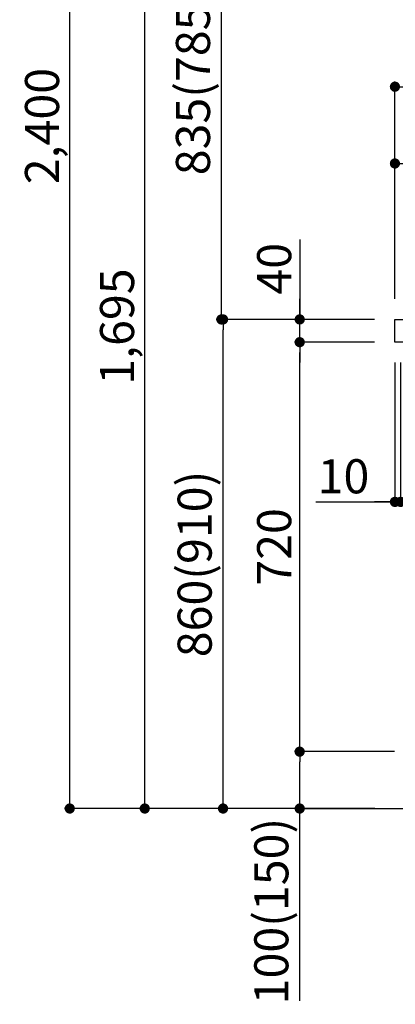
# Model space of a CAD drawing. Extents: x 55896 to 82369, y -11033 to -2163.
# Drawn here: x 79097 to 79758, y -9301 to -7570 of the extents above; entities that cross this region are included whole.
import ezdxf

# ---------------------------------------------------------------- set-up
doc = ezdxf.new("R2010")
doc.units = 0
doc.header["$LTSCALE"] = 50
doc.header["$MEASUREMENT"] = 0
doc.layers.get('0').update_dxf_attribs({"linetype": 'CONTINUOUS'})
doc.layers.get('DEFPOINTS').update_dxf_attribs({"color": 146, "linetype": 'CONTINUOUS'})
for name, color, linetype in [('111-壁仕上', 3, 'CONTINUOUS'), ('126-甲板', 2, 'CONTINUOUS'), ('166-寸法B', 11, 'CONTINUOUS')]:
    doc.layers.add(name, color=color, linetype=linetype)
doc.styles.add('KH001', font='txt')
doc.dimstyles.new('KH1xx030', dxfattribs={"dimscale": 30, "dimtxt": 2, "dimasz": 0.6, "dimexe": 0.3, "dimexo": 1.2, "dimgap": 0.5, "dimtad": 3, "dimdec": 1, "dimdsep": 46, "dimlunit": 6, "dimtxsty": 'KH001', "dimblk": 'DOT', "dimcen": 1, "dimdle": 1, "dimclrd": 256, "dimclre": 256, "dimclrt": 256, "dimadec": 0, "dimazin": 0, "dimtfac": 1, "dimtdec": 1, "dimtix": 1, "dimtmove": 2, "dimatfit": 3, "dimldrblk": 'CLOSEDBLANK', "dimfxl": 1, "dimtolj": 1, "dimtzin": 0, "dimlwd": -1, "dimlwe": -1, "dimarcsym": 0})

# ---------------------------------------------------------------- blocks, each defined once
blk = doc.blocks.new('_Dot')
at = {"color": 0, "linetype": 'ByBlock', "lineweight": -2}
blk.add_line((-0.5, 0), (-1, 0), dxfattribs=at)
at = {"color": 0, "linetype": 'ByBlock', "const_width": 0.5}
blk.add_lwpolyline([(-0.25, 0, 1), (0.25, 0, 1)], format="xyb", close=True, dxfattribs=at)
blk = doc.blocks.new('*D107')
at = {"layer": '166-寸法B', "transparency": 16777216}
for p, q in [((79721.7, -8097), (79446, -8097)), ((79455, -8939), (79455, -8115)), ((79722.2, -8957), (79446, -8957))]:
    blk.add_line(p, q, dxfattribs=at)
at = {"layer": 'DEFPOINTS', "color": 0, "transparency": 16777216}
for p in [(79455, -8097), (79757.7, -8097), (79758.2, -8957)]:
    blk.add_point(p, dxfattribs=at)
at = {"layer": '166-寸法B', "transparency": 16777216, "xscale": 18, "yscale": 18, "zscale": 18}
for p, rotation in [((79455, -8097), 90), ((79455, -8957), 270)]:
    blk.add_blockref('_Dot', p, dxfattribs=dict(at, rotation=rotation))
at = {"layer": '166-寸法B', "transparency": 16777216, "insert": (79405, -8527), "char_height": 60, "attachment_point": 5, "rotation": 90, "style": 'KH001'}
blk.add_mtext('\\A1;860(910)', dxfattribs=at)
blk = doc.blocks.new('_ClosedBlank')
at = {"color": 0, "linetype": 'ByBlock', "lineweight": -2}
for p, q in [((-1, 0.167), (0, 0)), ((-1, 0.167), (-1, -0.167)), ((0, 0), (-1, -0.167))]:
    blk.add_line(p, q, dxfattribs=at)
blk = doc.blocks.new('*D108')
at = {"layer": '166-寸法B', "transparency": 16777216}
for p, q in [((79706.2, -6557), (79176, -6557)), ((79185, -8939), (79185, -6575)), ((79722.2, -8957), (79176, -8957))]:
    blk.add_line(p, q, dxfattribs=at)
at = {"layer": 'DEFPOINTS', "color": 0, "transparency": 16777216}
for p in [(79185, -6557), (79742.2, -6557), (79758.2, -8957)]:
    blk.add_point(p, dxfattribs=at)
at = {"layer": '166-寸法B', "transparency": 16777216, "xscale": 18, "yscale": 18, "zscale": 18}
for p, rotation in [((79185, -6557), 90), ((79185, -8957), 270)]:
    blk.add_blockref('_Dot', p, dxfattribs=dict(at, rotation=rotation))
at = {"layer": '166-寸法B', "transparency": 16777216, "insert": (79136.2, -7757), "char_height": 60, "attachment_point": 5, "rotation": 90, "style": 'KH001'}
blk.add_mtext('\\A1;2,400', dxfattribs=at)
blk = doc.blocks.new('*D109')
at = {"layer": '166-寸法B', "linetype": 'ByBlock', "transparency": 16777216}
for p, q in [((79757.7, -8173), (79757.7, -8426.8)), ((79767.7, -8173), (79767.7, -8426.8)), ((79618.4, -8417.8), (79757.7, -8417.8)), ((79739.7, -8417.8), (79721.7, -8417.8)), ((79757.7, -8417.8), (79767.7, -8417.8)), ((79757.7, -8417.8), (79767.7, -8417.8)), ((79785.7, -8417.8), (79803.7, -8417.8))]:
    blk.add_line(p, q, dxfattribs=at)
at = {"layer": 'DEFPOINTS', "color": 0, "transparency": 16777216}
for p in [(79757.7, -8137), (79767.7, -8137), (79767.7, -8417.8)]:
    blk.add_point(p, dxfattribs=at)
at = {"layer": '166-寸法B', "transparency": 16777216, "xscale": 18, "yscale": 18, "zscale": 18}
blk.add_blockref('_Dot', (79757.7, -8417.8), dxfattribs=at)
at = {"layer": '166-寸法B', "transparency": 16777216, "xscale": 18, "yscale": 18, "zscale": 18, "rotation": 180}
blk.add_blockref('_Dot', (79767.7, -8417.8), dxfattribs=at)
at = {"layer": '166-寸法B', "transparency": 16777216, "insert": (79667.1, -8372.8), "char_height": 60, "attachment_point": 5, "style": 'KH001'}
blk.add_mtext('\\A1;10', dxfattribs=at)
blk = doc.blocks.new('*D111')
at = {"layer": '166-寸法B', "transparency": 16777216}
for p, q in [((79756.7, -8857), (79581, -8857)), ((79590, -8939), (79590, -8875)), ((79722.2, -8957), (79581, -8957)), ((79590, -9295.3), (79590, -8957))]:
    blk.add_line(p, q, dxfattribs=at)
at = {"layer": 'DEFPOINTS', "color": 0, "transparency": 16777216}
for p in [(79590, -8857), (79792.7, -8857), (79758.2, -8957)]:
    blk.add_point(p, dxfattribs=at)
at = {"layer": '166-寸法B', "transparency": 16777216, "xscale": 18, "yscale": 18, "zscale": 18}
for p, rotation in [((79590, -8857), 90), ((79590, -8957), 270)]:
    blk.add_blockref('_Dot', p, dxfattribs=dict(at, rotation=rotation))
at = {"layer": '166-寸法B', "transparency": 16777216, "insert": (79540, -9137.3), "char_height": 60, "attachment_point": 5, "rotation": 90, "style": 'KH001'}
blk.add_mtext('\\A1;100(150)', dxfattribs=at)
blk = doc.blocks.new('*D112')
at = {"layer": '166-寸法B', "transparency": 16777216}
for p, q in [((79721.7, -8137), (79581, -8137)), ((79590, -8839), (79590, -8155)), ((79756.7, -8857), (79581, -8857))]:
    blk.add_line(p, q, dxfattribs=at)
at = {"layer": 'DEFPOINTS', "color": 0, "transparency": 16777216}
for p in [(79590, -8137), (79757.7, -8137), (79792.7, -8857)]:
    blk.add_point(p, dxfattribs=at)
at = {"layer": '166-寸法B', "transparency": 16777216, "xscale": 18, "yscale": 18, "zscale": 18}
for p, rotation in [((79590, -8137), 90), ((79590, -8857), 270)]:
    blk.add_blockref('_Dot', p, dxfattribs=dict(at, rotation=rotation))
at = {"layer": '166-寸法B', "transparency": 16777216, "insert": (79545, -8497), "char_height": 60, "attachment_point": 5, "rotation": 90, "style": 'KH001'}
blk.add_mtext('\\A1;720', dxfattribs=at)
blk = doc.blocks.new('*D113')
at = {"layer": '166-寸法B', "transparency": 16777216}
for p, q in [((79590, -7956.6), (79590, -8097)), ((79590, -8079), (79590, -8061)), ((79721.7, -8097), (79581, -8097)), ((79590, -8137), (79590, -8097)), ((79590, -8137), (79590, -8097)), ((79721.7, -8137), (79581, -8137)), ((79590, -8155), (79590, -8173))]:
    blk.add_line(p, q, dxfattribs=at)
at = {"layer": 'DEFPOINTS', "color": 0, "transparency": 16777216}
for p in [(79590, -8097), (79757.7, -8097), (79757.7, -8137)]:
    blk.add_point(p, dxfattribs=at)
at = {"layer": '166-寸法B', "transparency": 16777216, "xscale": 18, "yscale": 18, "zscale": 18}
for p, rotation in [((79590, -8097), 270), ((79590, -8137), 90)]:
    blk.add_blockref('_Dot', p, dxfattribs=dict(at, rotation=rotation))
at = {"layer": '166-寸法B', "transparency": 16777216, "insert": (79545, -8007.9), "char_height": 60, "attachment_point": 5, "rotation": 90, "style": 'KH001'}
blk.add_mtext('\\A1;40', dxfattribs=at)
blk = doc.blocks.new('*D114')
at = {"layer": '166-寸法B', "transparency": 16777216}
for p, q in [((79757.7, -8061), (79757.7, -7678.8)), ((80407.7, -8061), (80407.7, -7678.8)), ((79775.7, -7687.8), (80389.7, -7687.8))]:
    blk.add_line(p, q, dxfattribs=at)
at = {"layer": 'DEFPOINTS', "color": 0, "transparency": 16777216}
for p in [(80407.7, -7687.8), (79757.7, -8097), (80407.7, -8097)]:
    blk.add_point(p, dxfattribs=at)
at = {"layer": '166-寸法B', "transparency": 16777216, "xscale": 18, "yscale": 18, "zscale": 18, "rotation": 180}
blk.add_blockref('_Dot', (79757.7, -7687.8), dxfattribs=at)
at = {"layer": '166-寸法B', "transparency": 16777216, "xscale": 18, "yscale": 18, "zscale": 18}
blk.add_blockref('_Dot', (80407.7, -7687.8), dxfattribs=at)
at = {"layer": '166-寸法B', "transparency": 16777216, "insert": (80082.7, -7642.8), "char_height": 60, "attachment_point": 5, "style": 'KH001'}
blk.add_mtext('\\A1;650', dxfattribs=at)
blk = doc.blocks.new('*D116')
at = {"layer": '166-寸法B', "transparency": 16777216}
for p, q in [((79757.7, -8061), (79757.7, -7813.8)), ((80386.7, -7822.8), (79775.7, -7822.8)), ((80404.7, -8061), (80404.7, -7813.8))]:
    blk.add_line(p, q, dxfattribs=at)
at = {"layer": 'DEFPOINTS', "color": 0, "transparency": 16777216}
for p in [(79757.7, -7822.8), (79757.7, -8097), (80404.7, -8097)]:
    blk.add_point(p, dxfattribs=at)
at = {"layer": '166-寸法B', "transparency": 16777216, "xscale": 18, "yscale": 18, "zscale": 18, "rotation": 180}
blk.add_blockref('_Dot', (79757.7, -7822.8), dxfattribs=at)
at = {"layer": '166-寸法B', "transparency": 16777216, "xscale": 18, "yscale": 18, "zscale": 18}
blk.add_blockref('_Dot', (80404.7, -7822.8), dxfattribs=at)
at = {"layer": '166-寸法B', "transparency": 16777216, "insert": (80081.2, -7777.8), "char_height": 60, "attachment_point": 5, "style": 'KH001'}
blk.add_mtext('\\A1;647', dxfattribs=at)
blk = doc.blocks.new('*D255')
at = {"layer": '166-寸法B', "transparency": 16777216}
for p, q in [((79706.2, -7262), (79443.1, -7262)), ((79452.1, -8079), (79452.1, -7280)), ((79721.7, -8097), (79443.1, -8097))]:
    blk.add_line(p, q, dxfattribs=at)
at = {"layer": 'DEFPOINTS', "color": 0, "transparency": 16777216}
for p in [(79452.1, -7262), (79742.2, -7262), (79757.7, -8097)]:
    blk.add_point(p, dxfattribs=at)
at = {"layer": '166-寸法B', "transparency": 16777216, "xscale": 18, "yscale": 18, "zscale": 18}
for p, rotation in [((79452.1, -7262), 90), ((79452.1, -8097), 270)]:
    blk.add_blockref('_Dot', p, dxfattribs=dict(at, rotation=rotation))
at = {"layer": '166-寸法B', "transparency": 16777216, "insert": (79402, -7679.5), "char_height": 60, "attachment_point": 5, "rotation": 90, "style": 'KH001'}
blk.add_mtext('\\A1;835(785)', dxfattribs=at)
blk = doc.blocks.new('*D259')
at = {"layer": '166-寸法B', "transparency": 16777216}
for p, q in [((79706.2, -7262), (79308.1, -7262)), ((79317.1, -8939), (79317.1, -7280)), ((79722.2, -8957), (79308.1, -8957))]:
    blk.add_line(p, q, dxfattribs=at)
at = {"layer": 'DEFPOINTS', "color": 0, "transparency": 16777216}
for p in [(79317.1, -7262), (79742.2, -7262), (79758.2, -8957)]:
    blk.add_point(p, dxfattribs=at)
at = {"layer": '166-寸法B', "transparency": 16777216, "xscale": 18, "yscale": 18, "zscale": 18}
for p, rotation in [((79317.1, -7262), 90), ((79317.1, -8957), 270)]:
    blk.add_blockref('_Dot', p, dxfattribs=dict(at, rotation=rotation))
at = {"layer": '166-寸法B', "transparency": 16777216, "insert": (79268.3, -8109.5), "char_height": 60, "attachment_point": 5, "rotation": 90, "style": 'KH001'}
blk.add_mtext('\\A1;1,695', dxfattribs=at)

msp = doc.modelspace()

# ---------------------------------------------------------------- linework, layer by layer
at = {"layer": '111-壁仕上', "ltscale": 2}
msp.add_lwpolyline([(79595.07, -8956.95), (80407.65, -8956.95), (80407.65, -6556.95), (79595.07, -6556.95)], dxfattribs=at)
at = {"layer": '126-甲板'}
msp.add_lwpolyline([(79757.65, -8096.95), (80404.65, -8096.95), (80404.65, -8136.95), (79757.65, -8136.95)], close=True, dxfattribs=at)

# ---------------------------------------------------------------- dimensions: what is measured, and where the dimension line sits
at = {"layer": '166-寸法B'}
for base, p1, p2, picture, middle in [((79184.99, -6556.95), (79758.18, -8956.95), (79742.18, -6556.95), '*D108', (79136.18, -7756.95)), ((79317.07, -7261.95), (79758.18, -8956.95), (79742.18, -7261.95), '*D259', (79268.26, -8109.45)), ((79589.99, -8136.95), (79792.65, -8856.95), (79757.65, -8136.95), '*D112', (79544.99, -8496.95))]:
    dim = msp.add_linear_dim(base=base, p1=p1, p2=p2, angle=90, dimstyle='KH1xx030', dxfattribs=at)
    dim.commit()
    dim.dimension.update_dxf_attribs({"geometry": picture, "text_midpoint": middle})
for base, p1, p2, override, picture, middle in [((79452.07, -7261.95), (79757.65, -8096.95), (79742.18, -7261.95), {"dimpost": '(785)'}, '*D255', (79402.04, -7679.45)), ((79454.99, -8096.95), (79758.18, -8956.95), (79757.65, -8096.95), {"dimpost": '(910)'}, '*D107', (79404.97, -8526.95))]:
    dim = msp.add_linear_dim(base=base, p1=p1, p2=p2, angle=90, dimstyle='KH1xx030', override=override, dxfattribs=at)
    dim.commit()
    dim.dimension.update_dxf_attribs({"geometry": picture, "text_midpoint": middle})
for base, p1, p2, picture, middle in [((80407.65, -7687.76), (79757.65, -8096.95), (80407.65, -8096.95), '*D114', (80082.65, -7642.76)), ((79757.65, -7822.76), (80404.65, -8096.95), (79757.65, -8096.95), '*D116', (80081.15, -7777.76))]:
    dim = msp.add_linear_dim(base=base, p1=p1, p2=p2, dimstyle='KH1xx030', dxfattribs=at)
    dim.commit()
    dim.dimension.update_dxf_attribs({"geometry": picture, "text_midpoint": middle})
for base, p1, p2, override, picture, middle in [((79589.99, -8096.95), (79757.65, -8136.95), (79757.65, -8096.95), {"dimtmove": 1}, '*D113', (79602.9, -8007.86)), ((79589.99, -8856.95), (79758.18, -8956.95), (79792.65, -8856.95), {"dimpost": '(150)', "dimtmove": 1}, '*D111', (79631.06, -9137.29))]:
    dim = msp.add_linear_dim(base=base, p1=p1, p2=p2, angle=90, dimstyle='KH1xx030', override=override, dxfattribs=at)
    dim.commit()
    dim.dimension.update_dxf_attribs({"geometry": picture, "text_midpoint": middle, "dimtype": 128})
dim = msp.add_linear_dim(base=(79767.65, -8417.76), p1=(79757.65, -8136.95), p2=(79767.65, -8136.95), dimstyle='KH1xx030', override={"dimtmove": 1, "dimfxl": 0.5, "dimarcsym": 1}, dxfattribs=at)
dim.commit()
dim.dimension.update_dxf_attribs({"geometry": '*D109', "text_midpoint": (79667.09, -8391.99), "dimtype": 128})

doc.saveas('drawing.dxf')
